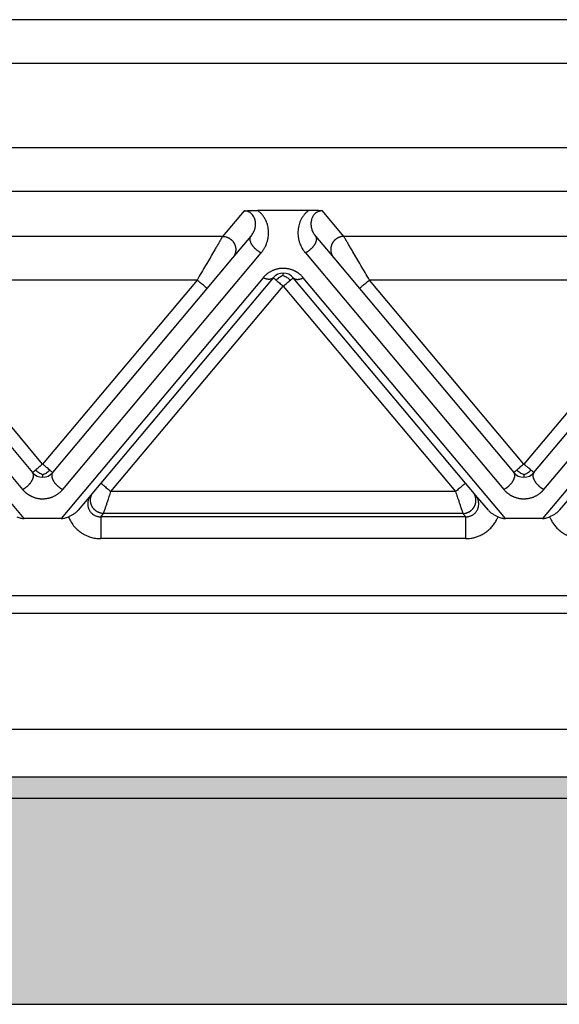
# Model space of a CAD drawing. Units: millimetres. Extents: x 2018 to 2314, y -499 to -289.
# Drawn here: x 2108 to 2120, y -367 to -344 of the extents above; entities that cross this region are included whole.
import ezdxf

# ---------------------------------------------------------------- set-up
doc = ezdxf.new("R2010")
doc.units = ezdxf.units.MM
doc.layers.add('1', color=7, linetype='Continuous')

msp = doc.modelspace()

# ---------------------------------------------------------------- hatches: boundary and pattern name
at = {"layer": '1', "linetype": 'Continuous'}
h = msp.add_hatch(color=7, dxfattribs=at)
edge = h.paths.add_edge_path()
edge.add_spline(control_points=[(2164.808, -362.258), (2164.794, -362.258), (2164.765, -362.259), (2164.722, -362.259), (2164.679, -362.259), (2164.65, -362.259), (2164.636, -362.259)], knot_values=[0, 0, 0, 0, 0.043078, 0.086171, 0.129278, 0.172381, 0.172381, 0.172381, 0.172381], degree=3, periodic=0)
edge.add_line((2164.636, -362.259), (2085.498, -362.259))
edge.add_spline(control_points=[(2085.498, -362.259), (2085.483, -362.259), (2085.455, -362.259), (2085.412, -362.259), (2085.369, -362.259), (2085.34, -362.258), (2085.325, -362.258)], knot_values=[0, 0, 0, 0, 0.043108, 0.08621, 0.129303, 0.172381, 0.172381, 0.172381, 0.172381], degree=3, periodic=0)
edge.add_line((2085.325, -362.258), (2085.325, -361.77))
edge.add_line((2085.325, -361.77), (2164.808, -361.77))
edge.add_line((2164.808, -361.77), (2164.808, -362.258))
msp.add_hatch(color=7, dxfattribs=at).paths.add_polyline_path([(2164.718, -366.97), (2164.717, -366.97), (2164.667, -366.97), (2164.639, -366.97), (2085.495, -366.97), (2085.467, -366.97), (2085.416, -366.97), (2085.416, -366.97), (2085.498, -362.259), (2164.636, -362.259)])

# ---------------------------------------------------------------- linework, layer by layer
at = {"color": 7, "linetype": 'Continuous'}
for p, q in [((2158.497, -344.47), (2091.636, -344.47)), ((2114.655, -348.827), (2113.479, -348.827)), ((2112.912, -349.914), (2113.332, -349.413)), ((2114.802, -349.413), (2115.222, -349.914)), ((2112.326, -350.611), (2112.912, -349.914)), ((2115.222, -349.914), (2115.807, -350.611)), ((2113.837, -350.367), (2109.898, -355.061)), ((2118.236, -355.061), (2114.297, -350.367)), ((2104.807, -350.611), (2108.337, -354.818)), ((2108.797, -354.818), (2112.326, -350.611)), ((2115.807, -350.611), (2119.337, -354.818)), ((2119.797, -354.818), (2123.326, -350.611)), ((2109.731, -355.26), (2109.671, -355.332)), ((2109.898, -355.061), (2109.731, -355.26)), ((2118.403, -355.26), (2118.236, -355.061)), ((2118.463, -355.332), (2118.403, -355.26)), ((2109.671, -355.332), (2109.378, -355.681)), ((2118.756, -355.681), (2118.463, -355.332)), ((2120.671, -355.332), (2120.378, -355.681)), ((2108.99, -355.87), (2108.144, -355.87)), ((2119.99, -355.87), (2119.144, -355.87)), ((2080.817, -360.685), (2169.317, -360.685)), ((2085.325, -361.77), (2164.808, -361.77)), ((2085.498, -362.259), (2164.636, -362.259)), ((2085.495, -366.97), (2164.639, -366.97))]:
    msp.add_line(p, q, dxfattribs=at)
at = {"color": 2, "linetype": 'Continuous'}
for p, q in [((2158.497, -345.47), (2091.636, -345.47)), ((2158.497, -347.4), (2091.636, -347.4)), ((2158.497, -348.396), (2091.636, -348.396)), ((2113.172, -348.838), (2112.682, -349.422)), ((2115.452, -349.422), (2114.962, -348.838)), ((2112.682, -349.422), (2104.452, -349.422)), ((2123.682, -349.422), (2115.452, -349.422)), ((2103.572, -349.798), (2108.107, -355.203)), ((2109.026, -355.203), (2113.562, -349.798)), ((2114.572, -349.798), (2119.107, -355.203)), ((2120.026, -355.203), (2124.562, -349.798)), ((2108.144, -355.87), (2103.526, -350.367)), ((2112.097, -350.418), (2105.037, -350.418)), ((2108.567, -354.625), (2105.037, -350.418)), ((2112.097, -350.418), (2108.567, -354.625)), ((2113.607, -350.367), (2108.99, -355.87)), ((2119.144, -355.87), (2114.526, -350.367)), ((2119.567, -354.625), (2116.037, -350.418)), ((2123.097, -350.418), (2116.037, -350.418)), ((2123.097, -350.418), (2119.567, -354.625)), ((2124.607, -350.367), (2119.99, -355.87)), ((2110.128, -355.254), (2114.067, -350.559)), ((2114.067, -350.559), (2118.006, -355.254)), ((2118.006, -355.254), (2110.128, -355.254)), ((2109.895, -355.83), (2109.96, -355.752)), ((2118.238, -355.83), (2109.895, -355.83)), ((2118.173, -355.752), (2109.96, -355.752)), ((2118.173, -355.752), (2118.238, -355.83)), ((2118.238, -356.328), (2109.895, -356.328)), ((2079.688, -357.624), (2170.445, -357.624)), ((2079.688, -358.033), (2170.445, -358.033))]:
    msp.add_line(p, q, dxfattribs=at)
at = {"color": 7, "linetype": 'Continuous'}
for centre, start, end in [((2114.067, -350.559), 90, 140), ((2114.067, -350.559), 40, 90), ((2108.567, -354.625), 220, 270), ((2108.567, -354.625), 270, 320), ((2119.567, -354.625), 220, 270), ((2119.567, -354.625), 270, 320)]:
    msp.add_arc(centre, 0.3, start, end, dxfattribs=at)
for points, knots in [([(2113.172, -348.838), (2113.175, -348.838), (2113.186, -348.837), (2113.202, -348.836), (2113.22, -348.835), (2113.245, -348.833), (2113.275, -348.832), (2113.328, -348.83), (2113.395, -348.828), (2113.45, -348.828), (2113.479, -348.827)], [0, 0, 0, 0, 0.0108475, 0.0315805, 0.049938, 0.0658136, 0.1054816, 0.1411152, 0.2221675, 0.3072882, 0.3072882, 0.3072882, 0.3072882]), ([(2114.962, -348.838), (2114.958, -348.838), (2114.948, -348.837), (2114.931, -348.836), (2114.913, -348.835), (2114.888, -348.833), (2114.858, -348.832), (2114.806, -348.83), (2114.739, -348.828), (2114.683, -348.828), (2114.655, -348.827)], [0, 0, 0, 0, 0.0108475, 0.0315805, 0.049938, 0.0658136, 0.1054816, 0.1411152, 0.2221675, 0.3072882, 0.3072882, 0.3072882, 0.3072882]), ([(2109.378, -355.681), (2109.363, -355.696), (2109.334, -355.728), (2109.279, -355.766), (2109.219, -355.799), (2109.177, -355.819), (2109.156, -355.829)], [0, 0, 0, 0, 0.0622694, 0.1297359, 0.1992481, 0.2682806, 0.2682806, 0.2682806, 0.2682806]), ([(2118.756, -355.681), (2118.77, -355.696), (2118.8, -355.728), (2118.855, -355.766), (2118.915, -355.799), (2118.957, -355.819), (2118.977, -355.829)], [0, 0, 0, 0, 0.0622694, 0.1297359, 0.1992481, 0.2682806, 0.2682806, 0.2682806, 0.2682806]), ([(2120.378, -355.681), (2120.363, -355.696), (2120.334, -355.728), (2120.279, -355.766), (2120.219, -355.799), (2120.177, -355.819), (2120.156, -355.829)], [0, 0, 0, 0, 0.0622694, 0.1297359, 0.1992481, 0.2682806, 0.2682806, 0.2682806, 0.2682806]), ([(2107.977, -355.829), (2108.006, -355.84), (2108.059, -355.863), (2108.117, -355.867), (2108.144, -355.87)], [0, 0, 0, 0, 0.091801, 0.1723408, 0.1723408, 0.1723408, 0.1723408]), ([(2108.99, -355.87), (2109.017, -355.867), (2109.074, -355.863), (2109.128, -355.84), (2109.156, -355.829)], [0, 0, 0, 0, 0.0805397, 0.1723408, 0.1723408, 0.1723408, 0.1723408]), ([(2118.977, -355.829), (2119.006, -355.84), (2119.059, -355.863), (2119.117, -355.867), (2119.144, -355.87)], [0, 0, 0, 0, 0.091801, 0.1723408, 0.1723408, 0.1723408, 0.1723408]), ([(2119.99, -355.87), (2120.017, -355.867), (2120.074, -355.863), (2120.128, -355.84), (2120.156, -355.829)], [0, 0, 0, 0, 0.0805397, 0.1723408, 0.1723408, 0.1723408, 0.1723408])]:
    msp.add_open_spline(points, degree=3, knots=knots, dxfattribs=at)
at = {"color": 2, "linetype": 'Continuous'}
for points, knots in [([(2113.332, -349.413), (2113.341, -349.401), (2113.36, -349.377), (2113.383, -349.338), (2113.402, -349.297), (2113.417, -349.255), (2113.427, -349.214), (2113.432, -349.174), (2113.434, -349.133), (2113.431, -349.091), (2113.424, -349.048), (2113.411, -349.009), (2113.393, -348.969), (2113.367, -348.93), (2113.331, -348.893), (2113.294, -348.868), (2113.261, -348.853), (2113.231, -348.844), (2113.202, -348.839), (2113.181, -348.839), (2113.172, -348.838)], [0, 0, 0, 0, 0.0457801, 0.0916067, 0.1360403, 0.1786215, 0.2254499, 0.2629683, 0.3005712, 0.3463562, 0.3892792, 0.4308663, 0.470642, 0.5202962, 0.5714514, 0.62173, 0.6544914, 0.6801268, 0.7146767, 0.7430049, 0.7430049, 0.7430049, 0.7430049]), ([(2113.562, -349.798), (2113.578, -349.778), (2113.606, -349.742), (2113.643, -349.68), (2113.672, -349.622), (2113.692, -349.569), (2113.704, -349.53), (2113.712, -349.498), (2113.719, -349.467), (2113.725, -349.426), (2113.731, -349.374), (2113.731, -349.31), (2113.726, -349.244), (2113.714, -349.178), (2113.695, -349.115), (2113.669, -349.052), (2113.637, -348.993), (2113.594, -348.933), (2113.542, -348.876), (2113.5, -348.843), (2113.479, -348.827)], [0, 0, 0, 0, 0.077057, 0.139693, 0.213989, 0.272634, 0.307343, 0.337487, 0.372614, 0.401696, 0.461251, 0.529342, 0.594723, 0.658107, 0.731392, 0.791093, 0.861761, 0.933207, 1.012718, 1.092481, 1.092481, 1.092481, 1.092481]), ([(2114.655, -348.827), (2114.631, -348.845), (2114.589, -348.878), (2114.536, -348.936), (2114.495, -348.995), (2114.462, -349.056), (2114.437, -349.117), (2114.419, -349.183), (2114.407, -349.247), (2114.402, -349.309), (2114.403, -349.371), (2114.407, -349.423), (2114.415, -349.467), (2114.421, -349.498), (2114.43, -349.53), (2114.442, -349.569), (2114.462, -349.622), (2114.493, -349.685), (2114.53, -349.746), (2114.559, -349.783), (2114.572, -349.798)], [0, 0, 0, 0, 0.088213, 0.159268, 0.236872, 0.30138, 0.368426, 0.434367, 0.504604, 0.56313, 0.62081, 0.690775, 0.719858, 0.754985, 0.785129, 0.819838, 0.878483, 0.952778, 1.031374, 1.092472, 1.092472, 1.092472, 1.092472]), ([(2114.962, -348.838), (2114.951, -348.839), (2114.93, -348.839), (2114.901, -348.845), (2114.873, -348.853), (2114.839, -348.868), (2114.802, -348.893), (2114.769, -348.927), (2114.743, -348.966), (2114.723, -349.007), (2114.709, -349.05), (2114.702, -349.091), (2114.699, -349.132), (2114.701, -349.174), (2114.707, -349.215), (2114.717, -349.257), (2114.731, -349.297), (2114.751, -349.339), (2114.774, -349.378), (2114.793, -349.402), (2114.802, -349.413)], [0, 0, 0, 0, 0.0323871, 0.0628796, 0.088515, 0.1212764, 0.171555, 0.2227102, 0.2610554, 0.3121416, 0.3586917, 0.3966492, 0.4378542, 0.4800387, 0.5220722, 0.5643865, 0.6069677, 0.6514013, 0.7027619, 0.7430064, 0.7430064, 0.7430064, 0.7430064]), ([(2112.682, -349.422), (2112.679, -349.427), (2112.671, -349.44), (2112.66, -349.458), (2112.649, -349.478), (2112.638, -349.496), (2112.626, -349.516), (2112.605, -349.553), (2112.571, -349.61), (2112.524, -349.69), (2112.462, -349.796), (2112.385, -349.928), (2112.292, -350.085), (2112.195, -350.25), (2112.13, -350.362), (2112.097, -350.418)], [0, 0, 0, 0, 0.016654, 0.045286, 0.063777, 0.084966, 0.108577, 0.134625, 0.213925, 0.30684, 0.411513, 0.581956, 0.766841, 0.958917, 1.15533, 1.15533, 1.15533, 1.15533]), ([(2112.682, -349.422), (2112.693, -349.422), (2112.718, -349.423), (2112.748, -349.429), (2112.773, -349.437), (2112.792, -349.443), (2112.811, -349.452), (2112.827, -349.46), (2112.839, -349.468), (2112.848, -349.474), (2112.857, -349.48), (2112.866, -349.487), (2112.875, -349.494), (2112.884, -349.502), (2112.892, -349.509), (2112.9, -349.518), (2112.908, -349.526), (2112.915, -349.536), (2112.922, -349.545), (2112.929, -349.555), (2112.936, -349.564), (2112.942, -349.575), (2112.947, -349.585), (2112.953, -349.596), (2112.958, -349.607), (2112.962, -349.618), (2112.966, -349.629), (2112.969, -349.64), (2112.972, -349.652), (2112.975, -349.663), (2112.977, -349.675), (2112.979, -349.686), (2112.98, -349.698), (2112.981, -349.709), (2112.981, -349.721), (2112.981, -349.732), (2112.98, -349.743), (2112.979, -349.754), (2112.978, -349.765), (2112.976, -349.779), (2112.972, -349.796), (2112.966, -349.816), (2112.959, -349.835), (2112.949, -349.859), (2112.934, -349.886), (2112.919, -349.905), (2112.912, -349.914)], [0, 0, 0, 0, 0.0350903, 0.0726481, 0.0923496, 0.1126396, 0.133496, 0.1548885, 0.1657766, 0.1767845, 0.1879065, 0.1991364, 0.2104676, 0.221893, 0.2334054, 0.2449968, 0.2566591, 0.2683839, 0.2801625, 0.2919858, 0.3038446, 0.3157297, 0.3276315, 0.3395406, 0.3514473, 0.3633421, 0.3752156, 0.3870583, 0.3988612, 0.4106151, 0.4223114, 0.4339415, 0.4454973, 0.4569709, 0.4683548, 0.4796421, 0.490826, 0.5019002, 0.5128589, 0.5236968, 0.5449871, 0.5657408, 0.58593, 0.6055347, 0.6429161, 0.6778601, 0.6778601, 0.6778601, 0.6778601]), ([(2113.562, -349.798), (2113.557, -349.796), (2113.548, -349.792), (2113.534, -349.784), (2113.52, -349.776), (2113.506, -349.766), (2113.491, -349.756), (2113.477, -349.746), (2113.462, -349.734), (2113.448, -349.722), (2113.434, -349.709), (2113.42, -349.696), (2113.407, -349.682), (2113.394, -349.667), (2113.381, -349.652), (2113.37, -349.637), (2113.359, -349.621), (2113.349, -349.606), (2113.341, -349.59), (2113.333, -349.575), (2113.326, -349.56), (2113.321, -349.545), (2113.316, -349.53), (2113.313, -349.516), (2113.311, -349.502), (2113.309, -349.49), (2113.309, -349.479), (2113.31, -349.468), (2113.311, -349.459), (2113.313, -349.449), (2113.316, -349.441), (2113.319, -349.433), (2113.323, -349.426), (2113.326, -349.42), (2113.329, -349.416), (2113.331, -349.414), (2113.332, -349.413)], [0, 0, 0, 0, 0.0151055, 0.0308572, 0.0472351, 0.0642096, 0.081741, 0.0997792, 0.1182635, 0.1371225, 0.1562756, 0.1756328, 0.1950971, 0.2145661, 0.2339338, 0.253094, 0.2719419, 0.2903782, 0.3083108, 0.325658, 0.3423506, 0.3583341, 0.3735694, 0.3880349, 0.4017252, 0.4146522, 0.4255077, 0.4358118, 0.4456003, 0.4549154, 0.4638033, 0.4723132, 0.4804945, 0.4883959, 0.4923109, 0.4961712, 0.4961712, 0.4961712, 0.4961712]), ([(2114.802, -349.413), (2114.802, -349.414), (2114.804, -349.416), (2114.807, -349.42), (2114.811, -349.426), (2114.814, -349.433), (2114.818, -349.441), (2114.82, -349.449), (2114.822, -349.459), (2114.824, -349.468), (2114.824, -349.479), (2114.824, -349.49), (2114.823, -349.502), (2114.821, -349.516), (2114.817, -349.53), (2114.813, -349.545), (2114.807, -349.56), (2114.801, -349.575), (2114.793, -349.59), (2114.784, -349.606), (2114.774, -349.621), (2114.763, -349.637), (2114.752, -349.652), (2114.74, -349.667), (2114.727, -349.682), (2114.713, -349.696), (2114.699, -349.709), (2114.685, -349.722), (2114.671, -349.734), (2114.656, -349.746), (2114.642, -349.756), (2114.628, -349.766), (2114.613, -349.776), (2114.599, -349.784), (2114.585, -349.792), (2114.576, -349.796), (2114.572, -349.798)], [0, 0, 0, 0, 0.0038603, 0.0077753, 0.0156767, 0.0238581, 0.0323679, 0.0412559, 0.0505709, 0.0603594, 0.0706635, 0.081519, 0.0944461, 0.1081364, 0.1226018, 0.1378372, 0.1538207, 0.1705132, 0.1878605, 0.205793, 0.2242293, 0.2430773, 0.2622374, 0.2816052, 0.3010741, 0.3205385, 0.3398956, 0.3590487, 0.3779078, 0.396392, 0.4144302, 0.4319617, 0.4489361, 0.4653141, 0.4810657, 0.4961712, 0.4961712, 0.4961712, 0.4961712]), ([(2115.452, -349.422), (2115.44, -349.422), (2115.416, -349.423), (2115.385, -349.429), (2115.361, -349.437), (2115.342, -349.443), (2115.322, -349.452), (2115.307, -349.46), (2115.294, -349.468), (2115.285, -349.474), (2115.276, -349.48), (2115.267, -349.487), (2115.258, -349.494), (2115.25, -349.502), (2115.241, -349.509), (2115.233, -349.518), (2115.226, -349.526), (2115.218, -349.536), (2115.211, -349.545), (2115.204, -349.555), (2115.198, -349.564), (2115.192, -349.575), (2115.186, -349.585), (2115.181, -349.596), (2115.176, -349.607), (2115.171, -349.618), (2115.168, -349.629), (2115.164, -349.64), (2115.161, -349.652), (2115.158, -349.663), (2115.156, -349.675), (2115.155, -349.686), (2115.153, -349.698), (2115.153, -349.709), (2115.152, -349.721), (2115.153, -349.732), (2115.153, -349.743), (2115.154, -349.754), (2115.155, -349.765), (2115.158, -349.779), (2115.161, -349.796), (2115.167, -349.816), (2115.174, -349.835), (2115.185, -349.859), (2115.2, -349.886), (2115.215, -349.905), (2115.222, -349.914)], [0, 0, 0, 0, 0.0350903, 0.0726481, 0.0923496, 0.1126396, 0.133496, 0.1548885, 0.1657766, 0.1767845, 0.1879065, 0.1991364, 0.2104676, 0.221893, 0.2334054, 0.2449968, 0.2566591, 0.2683839, 0.2801625, 0.2919858, 0.3038446, 0.3157297, 0.3276315, 0.3395406, 0.3514473, 0.3633421, 0.3752156, 0.3870583, 0.3988612, 0.4106151, 0.4223114, 0.4339415, 0.4454973, 0.4569709, 0.4683548, 0.4796421, 0.490826, 0.5019002, 0.5128589, 0.5236968, 0.5449871, 0.5657408, 0.58593, 0.6055347, 0.6429161, 0.6778601, 0.6778601, 0.6778601, 0.6778601]), ([(2116.037, -350.418), (2116.004, -350.362), (2115.938, -350.25), (2115.841, -350.085), (2115.749, -349.928), (2115.671, -349.796), (2115.609, -349.69), (2115.562, -349.61), (2115.529, -349.553), (2115.507, -349.516), (2115.495, -349.496), (2115.484, -349.478), (2115.473, -349.458), (2115.462, -349.44), (2115.455, -349.427), (2115.452, -349.422)], [0, 0, 0, 0, 0.196412, 0.388489, 0.573373, 0.743817, 0.84849, 0.941405, 1.020705, 1.046753, 1.070364, 1.091552, 1.110044, 1.138676, 1.15533, 1.15533, 1.15533, 1.15533]), ([(2114.526, -350.367), (2114.521, -350.36), (2114.51, -350.347), (2114.492, -350.329), (2114.473, -350.311), (2114.456, -350.295), (2114.44, -350.282), (2114.427, -350.272), (2114.413, -350.262), (2114.399, -350.252), (2114.384, -350.243), (2114.369, -350.234), (2114.354, -350.225), (2114.338, -350.217), (2114.322, -350.209), (2114.303, -350.2), (2114.278, -350.191), (2114.25, -350.181), (2114.221, -350.172), (2114.191, -350.165), (2114.16, -350.159), (2114.134, -350.156), (2114.114, -350.154), (2114.098, -350.153), (2114.082, -350.152), (2114.062, -350.152), (2114.038, -350.153), (2114.01, -350.155), (2113.982, -350.158), (2113.954, -350.163), (2113.927, -350.169), (2113.9, -350.176), (2113.874, -350.184), (2113.848, -350.193), (2113.823, -350.204), (2113.798, -350.216), (2113.773, -350.229), (2113.75, -350.242), (2113.728, -350.257), (2113.71, -350.27), (2113.696, -350.28), (2113.682, -350.291), (2113.665, -350.306), (2113.644, -350.326), (2113.625, -350.346), (2113.613, -350.36), (2113.607, -350.367)], [0, 0, 0, 0, 0.025482, 0.051181, 0.077268, 0.103916, 0.120661, 0.137624, 0.154584, 0.171776, 0.188993, 0.206452, 0.223924, 0.241646, 0.259365, 0.277357, 0.307126, 0.337525, 0.367902, 0.398853, 0.429722, 0.460977, 0.476574, 0.492241, 0.507896, 0.523565, 0.551944, 0.580207, 0.608508, 0.636507, 0.664576, 0.692197, 0.719865, 0.746996, 0.775068, 0.802535, 0.82999, 0.856847, 0.883684, 0.909957, 0.922595, 0.935104, 0.963879, 0.992008, 1.019691, 1.047121, 1.047121, 1.047121, 1.047121]), ([(2114.067, -350.318), (2114.037, -350.329), (2113.975, -350.353), (2113.928, -350.399), (2113.904, -350.423)], [0, 0, 0, 0, 0.0946992, 0.1954803, 0.1954803, 0.1954803, 0.1954803]), ([(2114.067, -350.318), (2114.067, -350.309), (2114.067, -350.295), (2114.067, -350.277), (2114.067, -350.266), (2114.067, -350.262), (2114.067, -350.259)], [0, 0, 0, 0, 0.02532555, 0.04445558, 0.05140652, 0.05835745, 0.05835745, 0.05835745, 0.05835745]), ([(2114.067, -350.318), (2114.096, -350.329), (2114.158, -350.353), (2114.205, -350.399), (2114.229, -350.423)], [0, 0, 0, 0, 0.0946992, 0.1954803, 0.1954803, 0.1954803, 0.1954803]), ([(2112.326, -350.611), (2112.324, -350.609), (2112.318, -350.604), (2112.306, -350.594), (2112.286, -350.577), (2112.257, -350.553), (2112.221, -350.523), (2112.181, -350.489), (2112.139, -350.454), (2112.111, -350.43), (2112.097, -350.418)], [0, 0, 0, 0, 0.0105318, 0.0210635, 0.0492552, 0.087868, 0.1352972, 0.1895716, 0.2437903, 0.3, 0.3, 0.3, 0.3]), ([(2113.837, -350.367), (2113.834, -350.369), (2113.829, -350.375), (2113.82, -350.382), (2113.81, -350.388), (2113.801, -350.393), (2113.793, -350.396), (2113.787, -350.398), (2113.78, -350.399), (2113.773, -350.401), (2113.766, -350.402), (2113.759, -350.403), (2113.751, -350.403), (2113.744, -350.403), (2113.736, -350.403), (2113.728, -350.403), (2113.72, -350.402), (2113.708, -350.4), (2113.694, -350.398), (2113.677, -350.394), (2113.659, -350.388), (2113.642, -350.382), (2113.624, -350.375), (2113.613, -350.369), (2113.607, -350.367)], [0, 0, 0, 0, 0.0111032, 0.0225331, 0.0344003, 0.0468087, 0.0532471, 0.0598526, 0.066633, 0.0735941, 0.0807405, 0.0880745, 0.0955971, 0.1033072, 0.1112022, 0.1192779, 0.1275283, 0.1359462, 0.1532471, 0.1711009, 0.1894112, 0.2080712, 0.2269686, 0.2459896, 0.2459896, 0.2459896, 0.2459896]), ([(2113.837, -350.367), (2113.84, -350.369), (2113.846, -350.374), (2113.86, -350.386), (2113.879, -350.402), (2113.896, -350.416), (2113.904, -350.423)], [0, 0, 0, 0, 0.01141807, 0.02283614, 0.05496956, 0.08786797, 0.08786797, 0.08786797, 0.08786797]), ([(2113.904, -350.423), (2113.917, -350.434), (2113.942, -350.455), (2113.98, -350.487), (2114.013, -350.515), (2114.043, -350.539), (2114.059, -350.553), (2114.067, -350.559)], [0, 0, 0, 0, 0.0511981, 0.097327, 0.1488732, 0.181504, 0.212132, 0.212132, 0.212132, 0.212132]), ([(2114.067, -350.559), (2114.082, -350.547), (2114.111, -350.522), (2114.153, -350.487), (2114.193, -350.454), (2114.217, -350.433), (2114.229, -350.423)], [0, 0, 0, 0, 0.0585271, 0.114805, 0.1662883, 0.212132, 0.212132, 0.212132, 0.212132]), ([(2114.229, -350.423), (2114.238, -350.416), (2114.255, -350.402), (2114.274, -350.385), (2114.288, -350.374), (2114.294, -350.369), (2114.297, -350.367)], [0, 0, 0, 0, 0.03479983, 0.06503183, 0.0764499, 0.08786797, 0.08786797, 0.08786797, 0.08786797]), ([(2114.297, -350.367), (2114.299, -350.369), (2114.304, -350.375), (2114.313, -350.382), (2114.323, -350.388), (2114.332, -350.393), (2114.34, -350.396), (2114.347, -350.398), (2114.353, -350.399), (2114.36, -350.401), (2114.367, -350.402), (2114.374, -350.403), (2114.382, -350.403), (2114.39, -350.403), (2114.398, -350.403), (2114.406, -350.403), (2114.414, -350.402), (2114.425, -350.4), (2114.439, -350.398), (2114.457, -350.394), (2114.474, -350.388), (2114.492, -350.382), (2114.509, -350.375), (2114.521, -350.369), (2114.526, -350.367)], [0, 0, 0, 0, 0.0111032, 0.0225331, 0.0344003, 0.0468087, 0.0532471, 0.0598526, 0.066633, 0.0735941, 0.0807405, 0.0880745, 0.0955971, 0.1033072, 0.1112022, 0.1192779, 0.1275283, 0.1359462, 0.1532471, 0.1711009, 0.1894112, 0.2080712, 0.2269686, 0.2459896, 0.2459896, 0.2459896, 0.2459896]), ([(2115.807, -350.611), (2115.81, -350.609), (2115.815, -350.604), (2115.828, -350.594), (2115.847, -350.577), (2115.877, -350.553), (2115.912, -350.523), (2115.952, -350.489), (2115.994, -350.454), (2116.022, -350.43), (2116.037, -350.418)], [0, 0, 0, 0, 0.0105318, 0.0210635, 0.0492552, 0.087868, 0.1352972, 0.1895716, 0.2437903, 0.3, 0.3, 0.3, 0.3]), ([(2108.107, -355.203), (2108.112, -355.201), (2108.121, -355.197), (2108.135, -355.189), (2108.149, -355.181), (2108.163, -355.171), (2108.177, -355.161), (2108.192, -355.151), (2108.206, -355.139), (2108.221, -355.127), (2108.235, -355.114), (2108.249, -355.101), (2108.262, -355.087), (2108.275, -355.072), (2108.287, -355.057), (2108.299, -355.042), (2108.309, -355.026), (2108.319, -355.011), (2108.328, -354.995), (2108.336, -354.98), (2108.343, -354.964), (2108.348, -354.95), (2108.353, -354.935), (2108.356, -354.921), (2108.358, -354.907), (2108.359, -354.895), (2108.36, -354.884), (2108.359, -354.873), (2108.358, -354.863), (2108.356, -354.854), (2108.353, -354.846), (2108.35, -354.838), (2108.346, -354.831), (2108.342, -354.825), (2108.339, -354.821), (2108.338, -354.819), (2108.337, -354.818)], [0, 0, 0, 0, 0.0151055, 0.0308572, 0.0472351, 0.0642096, 0.081741, 0.0997792, 0.1182635, 0.1371225, 0.1562756, 0.1756328, 0.1950971, 0.2145661, 0.2339338, 0.253094, 0.2719419, 0.2903782, 0.3083108, 0.325658, 0.3423506, 0.3583341, 0.3735694, 0.3880349, 0.4017252, 0.4146522, 0.4255077, 0.4358118, 0.4456003, 0.4549154, 0.4638033, 0.4723132, 0.4804945, 0.4883959, 0.4923109, 0.4961712, 0.4961712, 0.4961712, 0.4961712]), ([(2108.404, -354.761), (2108.395, -354.769), (2108.379, -354.783), (2108.359, -354.799), (2108.346, -354.81), (2108.34, -354.815), (2108.337, -354.818)], [0, 0, 0, 0, 0.03458549, 0.06503183, 0.0764499, 0.08786797, 0.08786797, 0.08786797, 0.08786797]), ([(2108.567, -354.625), (2108.552, -354.637), (2108.522, -354.662), (2108.48, -354.697), (2108.441, -354.73), (2108.416, -354.751), (2108.404, -354.761)], [0, 0, 0, 0, 0.0585271, 0.114805, 0.1648782, 0.212132, 0.212132, 0.212132, 0.212132]), ([(2108.567, -354.867), (2108.537, -354.855), (2108.475, -354.831), (2108.428, -354.785), (2108.404, -354.761)], [0, 0, 0, 0, 0.0946992, 0.1954803, 0.1954803, 0.1954803, 0.1954803]), ([(2108.729, -354.761), (2108.716, -354.75), (2108.691, -354.73), (2108.653, -354.698), (2108.62, -354.67), (2108.591, -354.645), (2108.575, -354.632), (2108.567, -354.625)], [0, 0, 0, 0, 0.0507567, 0.097327, 0.1488281, 0.1814317, 0.212132, 0.212132, 0.212132, 0.212132]), ([(2108.567, -354.867), (2108.596, -354.855), (2108.658, -354.831), (2108.705, -354.785), (2108.729, -354.761)], [0, 0, 0, 0, 0.0946992, 0.1954803, 0.1954803, 0.1954803, 0.1954803]), ([(2108.797, -354.818), (2108.794, -354.815), (2108.788, -354.81), (2108.774, -354.799), (2108.754, -354.782), (2108.738, -354.769), (2108.729, -354.761)], [0, 0, 0, 0, 0.01141807, 0.02283614, 0.05416678, 0.08786797, 0.08786797, 0.08786797, 0.08786797]), ([(2108.797, -354.818), (2108.796, -354.819), (2108.794, -354.821), (2108.791, -354.825), (2108.787, -354.831), (2108.784, -354.838), (2108.78, -354.846), (2108.778, -354.854), (2108.776, -354.863), (2108.774, -354.873), (2108.774, -354.884), (2108.774, -354.895), (2108.775, -354.907), (2108.777, -354.921), (2108.781, -354.935), (2108.785, -354.95), (2108.791, -354.964), (2108.798, -354.98), (2108.805, -354.995), (2108.814, -355.011), (2108.824, -355.026), (2108.835, -355.042), (2108.846, -355.057), (2108.858, -355.072), (2108.871, -355.087), (2108.885, -355.101), (2108.899, -355.114), (2108.913, -355.127), (2108.927, -355.139), (2108.942, -355.151), (2108.956, -355.161), (2108.971, -355.171), (2108.985, -355.181), (2108.999, -355.189), (2109.013, -355.197), (2109.022, -355.201), (2109.026, -355.203)], [0, 0, 0, 0, 0.0038603, 0.0077753, 0.0156767, 0.0238581, 0.0323679, 0.0412559, 0.0505709, 0.0603594, 0.0706635, 0.081519, 0.0944461, 0.1081364, 0.1226018, 0.1378372, 0.1538207, 0.1705132, 0.1878605, 0.205793, 0.2242293, 0.2430773, 0.2622374, 0.2816052, 0.3010741, 0.3205385, 0.3398956, 0.3590487, 0.3779078, 0.396392, 0.4144302, 0.4319617, 0.4489361, 0.4653141, 0.4810657, 0.4961712, 0.4961712, 0.4961712, 0.4961712]), ([(2119.107, -355.203), (2119.112, -355.201), (2119.121, -355.197), (2119.135, -355.189), (2119.149, -355.181), (2119.163, -355.171), (2119.177, -355.161), (2119.192, -355.151), (2119.206, -355.139), (2119.221, -355.127), (2119.235, -355.114), (2119.249, -355.101), (2119.262, -355.087), (2119.275, -355.072), (2119.287, -355.057), (2119.299, -355.042), (2119.309, -355.026), (2119.319, -355.011), (2119.328, -354.995), (2119.336, -354.98), (2119.343, -354.964), (2119.348, -354.95), (2119.353, -354.935), (2119.356, -354.921), (2119.358, -354.907), (2119.359, -354.895), (2119.36, -354.884), (2119.359, -354.873), (2119.358, -354.863), (2119.356, -354.854), (2119.353, -354.846), (2119.35, -354.838), (2119.346, -354.831), (2119.342, -354.825), (2119.339, -354.821), (2119.338, -354.819), (2119.337, -354.818)], [0, 0, 0, 0, 0.0151055, 0.0308572, 0.0472351, 0.0642096, 0.081741, 0.0997792, 0.1182635, 0.1371225, 0.1562756, 0.1756328, 0.1950971, 0.2145661, 0.2339338, 0.253094, 0.2719419, 0.2903782, 0.3083108, 0.325658, 0.3423506, 0.3583341, 0.3735694, 0.3880349, 0.4017252, 0.4146522, 0.4255077, 0.4358118, 0.4456003, 0.4549154, 0.4638033, 0.4723132, 0.4804945, 0.4883959, 0.4923109, 0.4961712, 0.4961712, 0.4961712, 0.4961712]), ([(2119.404, -354.761), (2119.395, -354.769), (2119.379, -354.783), (2119.359, -354.799), (2119.346, -354.81), (2119.34, -354.815), (2119.337, -354.818)], [0, 0, 0, 0, 0.03418934, 0.06503183, 0.0764499, 0.08786797, 0.08786797, 0.08786797, 0.08786797]), ([(2119.567, -354.625), (2119.552, -354.637), (2119.522, -354.662), (2119.48, -354.697), (2119.441, -354.73), (2119.416, -354.751), (2119.404, -354.761)], [0, 0, 0, 0, 0.0585271, 0.114805, 0.1649107, 0.212132, 0.212132, 0.212132, 0.212132]), ([(2119.567, -354.867), (2119.537, -354.855), (2119.475, -354.831), (2119.428, -354.785), (2119.404, -354.761)], [0, 0, 0, 0, 0.0946992, 0.1954803, 0.1954803, 0.1954803, 0.1954803]), ([(2119.729, -354.761), (2119.716, -354.75), (2119.691, -354.729), (2119.649, -354.694), (2119.608, -354.659), (2119.578, -354.635), (2119.567, -354.625)], [0, 0, 0, 0, 0.0524709, 0.097327, 0.166183, 0.212132, 0.212132, 0.212132, 0.212132]), ([(2119.567, -354.867), (2119.596, -354.855), (2119.658, -354.831), (2119.705, -354.785), (2119.729, -354.761)], [0, 0, 0, 0, 0.0946992, 0.1954803, 0.1954803, 0.1954803, 0.1954803]), ([(2119.797, -354.818), (2119.794, -354.815), (2119.788, -354.81), (2119.773, -354.798), (2119.754, -354.782), (2119.737, -354.768), (2119.729, -354.761)], [0, 0, 0, 0, 0.01141807, 0.02283614, 0.05617568, 0.08786797, 0.08786797, 0.08786797, 0.08786797]), ([(2119.797, -354.818), (2119.796, -354.819), (2119.794, -354.821), (2119.791, -354.825), (2119.787, -354.831), (2119.784, -354.838), (2119.78, -354.846), (2119.778, -354.854), (2119.776, -354.863), (2119.774, -354.873), (2119.774, -354.884), (2119.774, -354.895), (2119.775, -354.907), (2119.777, -354.921), (2119.781, -354.935), (2119.785, -354.95), (2119.791, -354.964), (2119.798, -354.98), (2119.805, -354.995), (2119.814, -355.011), (2119.824, -355.026), (2119.835, -355.042), (2119.846, -355.057), (2119.858, -355.072), (2119.871, -355.087), (2119.885, -355.101), (2119.899, -355.114), (2119.913, -355.127), (2119.927, -355.139), (2119.942, -355.151), (2119.956, -355.161), (2119.971, -355.171), (2119.985, -355.181), (2119.999, -355.189), (2120.013, -355.197), (2120.022, -355.201), (2120.026, -355.203)], [0, 0, 0, 0, 0.0038603, 0.0077753, 0.0156767, 0.0238581, 0.0323679, 0.0412559, 0.0505709, 0.0603594, 0.0706635, 0.081519, 0.0944461, 0.1081364, 0.1226018, 0.1378372, 0.1538207, 0.1705132, 0.1878605, 0.205793, 0.2242293, 0.2430773, 0.2622374, 0.2816052, 0.3010741, 0.3205385, 0.3398956, 0.3590487, 0.3779078, 0.396392, 0.4144302, 0.4319617, 0.4489361, 0.4653141, 0.4810657, 0.4961712, 0.4961712, 0.4961712, 0.4961712]), ([(2108.567, -354.867), (2108.567, -354.875), (2108.567, -354.89), (2108.567, -354.907), (2108.567, -354.918), (2108.567, -354.923), (2108.567, -354.925)], [0, 0, 0, 0, 0.02532555, 0.04445558, 0.05140652, 0.05835745, 0.05835745, 0.05835745, 0.05835745]), ([(2119.567, -354.867), (2119.567, -354.875), (2119.567, -354.889), (2119.567, -354.907), (2119.567, -354.918), (2119.567, -354.923), (2119.567, -354.925)], [0, 0, 0, 0, 0.02389529, 0.04445558, 0.05140652, 0.05835745, 0.05835745, 0.05835745, 0.05835745]), ([(2108.107, -355.203), (2108.113, -355.21), (2108.124, -355.223), (2108.138, -355.237), (2108.149, -355.248), (2108.157, -355.256), (2108.168, -355.266), (2108.18, -355.277), (2108.193, -355.288), (2108.207, -355.298), (2108.221, -355.308), (2108.235, -355.318), (2108.249, -355.327), (2108.264, -355.336), (2108.279, -355.345), (2108.295, -355.353), (2108.311, -355.361), (2108.331, -355.37), (2108.355, -355.379), (2108.384, -355.389), (2108.413, -355.398), (2108.443, -355.405), (2108.473, -355.411), (2108.499, -355.414), (2108.52, -355.416), (2108.535, -355.417), (2108.551, -355.418), (2108.571, -355.418), (2108.595, -355.417), (2108.623, -355.415), (2108.651, -355.412), (2108.679, -355.407), (2108.706, -355.402), (2108.733, -355.394), (2108.759, -355.386), (2108.785, -355.377), (2108.811, -355.366), (2108.836, -355.354), (2108.86, -355.341), (2108.883, -355.328), (2108.906, -355.313), (2108.927, -355.298), (2108.948, -355.282), (2108.965, -355.267), (2108.979, -355.254), (2108.99, -355.244), (2109, -355.233), (2109.009, -355.224), (2109.018, -355.214), (2109.023, -355.207), (2109.026, -355.203)], [0, 0, 0, 0, 0.025425, 0.051211, 0.060925, 0.070709, 0.087211, 0.103917, 0.120662, 0.137625, 0.154586, 0.171777, 0.188994, 0.206454, 0.223926, 0.241647, 0.259366, 0.277358, 0.307127, 0.337527, 0.367904, 0.398854, 0.429723, 0.460978, 0.476575, 0.492242, 0.507897, 0.523566, 0.551945, 0.580208, 0.608509, 0.636508, 0.664577, 0.692198, 0.719867, 0.746998, 0.775069, 0.802536, 0.829991, 0.856848, 0.883685, 0.909958, 0.936148, 0.961841, 0.977725, 0.993416, 1.007012, 1.02047, 1.033827, 1.047124, 1.047124, 1.047124, 1.047124]), ([(2109.96, -355.752), (2109.949, -355.752), (2109.925, -355.751), (2109.894, -355.745), (2109.869, -355.737), (2109.85, -355.731), (2109.831, -355.722), (2109.815, -355.714), (2109.803, -355.706), (2109.794, -355.7), (2109.785, -355.694), (2109.776, -355.687), (2109.767, -355.68), (2109.759, -355.672), (2109.75, -355.665), (2109.742, -355.656), (2109.734, -355.648), (2109.727, -355.638), (2109.72, -355.629), (2109.713, -355.619), (2109.706, -355.61), (2109.7, -355.599), (2109.695, -355.589), (2109.689, -355.578), (2109.685, -355.567), (2109.68, -355.556), (2109.676, -355.545), (2109.673, -355.534), (2109.67, -355.522), (2109.667, -355.511), (2109.665, -355.499), (2109.663, -355.488), (2109.662, -355.476), (2109.661, -355.465), (2109.661, -355.453), (2109.661, -355.442), (2109.662, -355.431), (2109.663, -355.42), (2109.664, -355.409), (2109.666, -355.395), (2109.67, -355.378), (2109.676, -355.358), (2109.683, -355.339), (2109.694, -355.315), (2109.709, -355.288), (2109.723, -355.269), (2109.731, -355.26)], [0, 0, 0, 0, 0.0350903, 0.0726481, 0.0923496, 0.1126396, 0.133496, 0.1548885, 0.1657766, 0.1767845, 0.1879065, 0.1991364, 0.2104676, 0.221893, 0.2334054, 0.2449968, 0.2566591, 0.2683839, 0.2801625, 0.2919858, 0.3038446, 0.3157297, 0.3276315, 0.3395406, 0.3514473, 0.3633421, 0.3752156, 0.3870583, 0.3988612, 0.4106151, 0.4223114, 0.4339415, 0.4454973, 0.4569709, 0.4683548, 0.4796421, 0.490826, 0.5019002, 0.5128589, 0.5236968, 0.5449871, 0.5657408, 0.58593, 0.6055347, 0.6429161, 0.6778601, 0.6778601, 0.6778601, 0.6778601]), ([(2109.898, -355.061), (2109.9, -355.063), (2109.906, -355.068), (2109.918, -355.078), (2109.938, -355.095), (2109.967, -355.119), (2110.003, -355.149), (2110.043, -355.183), (2110.085, -355.218), (2110.113, -355.242), (2110.128, -355.254)], [0, 0, 0, 0, 0.0105318, 0.0210635, 0.0492552, 0.087868, 0.1352972, 0.1895716, 0.2437903, 0.3, 0.3, 0.3, 0.3]), ([(2109.96, -355.752), (2109.961, -355.751), (2109.962, -355.749), (2109.963, -355.745), (2109.965, -355.739), (2109.966, -355.734), (2109.968, -355.73), (2109.969, -355.727), (2109.97, -355.724), (2109.971, -355.721), (2109.972, -355.717), (2109.974, -355.712), (2109.975, -355.708), (2109.976, -355.705), (2109.978, -355.701), (2109.98, -355.693), (2109.985, -355.68), (2109.991, -355.662), (2109.997, -355.643), (2110.004, -355.623), (2110.011, -355.601), (2110.02, -355.575), (2110.031, -355.542), (2110.043, -355.505), (2110.057, -355.465), (2110.072, -355.42), (2110.089, -355.368), (2110.108, -355.311), (2110.121, -355.273), (2110.128, -355.254)], [0, 0, 0, 0, 0.002942, 0.007304, 0.0129068, 0.0197908, 0.0236008, 0.0265087, 0.0292463, 0.032545, 0.0371365, 0.0421843, 0.046018, 0.0495113, 0.0535375, 0.0589702, 0.075695, 0.0941961, 0.1143979, 0.135755, 0.1585328, 0.182652, 0.2202414, 0.2600642, 0.3018626, 0.3453786, 0.4041821, 0.4643773, 0.5254051, 0.5254051, 0.5254051, 0.5254051]), ([(2118.236, -355.061), (2118.233, -355.063), (2118.228, -355.068), (2118.215, -355.078), (2118.195, -355.095), (2118.166, -355.119), (2118.13, -355.149), (2118.09, -355.183), (2118.048, -355.218), (2118.02, -355.242), (2118.006, -355.254)], [0, 0, 0, 0, 0.0105318, 0.0210635, 0.0492552, 0.087868, 0.1352972, 0.1895716, 0.2437903, 0.3, 0.3, 0.3, 0.3]), ([(2118.006, -355.254), (2118.012, -355.273), (2118.025, -355.311), (2118.044, -355.368), (2118.061, -355.42), (2118.077, -355.465), (2118.09, -355.505), (2118.103, -355.542), (2118.113, -355.575), (2118.122, -355.601), (2118.13, -355.623), (2118.136, -355.643), (2118.143, -355.662), (2118.149, -355.68), (2118.153, -355.693), (2118.156, -355.701), (2118.157, -355.705), (2118.158, -355.708), (2118.16, -355.712), (2118.161, -355.717), (2118.162, -355.721), (2118.164, -355.724), (2118.165, -355.727), (2118.166, -355.73), (2118.167, -355.734), (2118.169, -355.739), (2118.171, -355.745), (2118.172, -355.749), (2118.173, -355.751), (2118.173, -355.752)], [0, 0, 0, 0, 0.0610278, 0.121223, 0.1800266, 0.2235426, 0.2653409, 0.3051637, 0.3427531, 0.3668723, 0.3896502, 0.4110072, 0.431209, 0.4497101, 0.4664349, 0.4718676, 0.4758939, 0.4793871, 0.4832209, 0.4882687, 0.4928602, 0.4961589, 0.4988964, 0.5018043, 0.5056143, 0.5124984, 0.5181012, 0.5224631, 0.5254051, 0.5254051, 0.5254051, 0.5254051]), ([(2118.173, -355.752), (2118.185, -355.752), (2118.209, -355.751), (2118.239, -355.745), (2118.264, -355.737), (2118.283, -355.731), (2118.302, -355.722), (2118.318, -355.714), (2118.33, -355.706), (2118.34, -355.7), (2118.349, -355.694), (2118.358, -355.687), (2118.366, -355.68), (2118.375, -355.672), (2118.383, -355.665), (2118.391, -355.656), (2118.399, -355.648), (2118.407, -355.638), (2118.414, -355.629), (2118.421, -355.619), (2118.427, -355.61), (2118.433, -355.599), (2118.439, -355.589), (2118.444, -355.578), (2118.449, -355.567), (2118.453, -355.556), (2118.457, -355.545), (2118.461, -355.534), (2118.464, -355.522), (2118.466, -355.511), (2118.468, -355.499), (2118.47, -355.488), (2118.471, -355.476), (2118.472, -355.465), (2118.472, -355.453), (2118.472, -355.442), (2118.472, -355.431), (2118.471, -355.42), (2118.469, -355.409), (2118.467, -355.395), (2118.463, -355.378), (2118.457, -355.358), (2118.45, -355.339), (2118.44, -355.315), (2118.425, -355.288), (2118.41, -355.269), (2118.403, -355.26)], [0, 0, 0, 0, 0.0350903, 0.0726481, 0.0923496, 0.1126396, 0.133496, 0.1548885, 0.1657766, 0.1767845, 0.1879065, 0.1991364, 0.2104676, 0.221893, 0.2334054, 0.2449968, 0.2566591, 0.2683839, 0.2801625, 0.2919858, 0.3038446, 0.3157297, 0.3276315, 0.3395406, 0.3514473, 0.3633421, 0.3752156, 0.3870583, 0.3988612, 0.4106151, 0.4223114, 0.4339415, 0.4454973, 0.4569709, 0.4683548, 0.4796421, 0.490826, 0.5019002, 0.5128589, 0.5236968, 0.5449871, 0.5657408, 0.58593, 0.6055347, 0.6429161, 0.6778601, 0.6778601, 0.6778601, 0.6778601]), ([(2119.107, -355.203), (2119.113, -355.21), (2119.124, -355.223), (2119.138, -355.237), (2119.149, -355.248), (2119.157, -355.256), (2119.168, -355.266), (2119.18, -355.277), (2119.193, -355.288), (2119.207, -355.298), (2119.221, -355.308), (2119.235, -355.318), (2119.249, -355.327), (2119.264, -355.336), (2119.279, -355.345), (2119.295, -355.353), (2119.311, -355.361), (2119.331, -355.37), (2119.355, -355.379), (2119.384, -355.389), (2119.413, -355.398), (2119.443, -355.405), (2119.473, -355.411), (2119.499, -355.414), (2119.52, -355.416), (2119.535, -355.417), (2119.551, -355.418), (2119.571, -355.418), (2119.595, -355.417), (2119.623, -355.415), (2119.651, -355.412), (2119.679, -355.407), (2119.706, -355.402), (2119.733, -355.394), (2119.759, -355.386), (2119.785, -355.377), (2119.811, -355.366), (2119.836, -355.354), (2119.86, -355.341), (2119.883, -355.328), (2119.906, -355.313), (2119.927, -355.298), (2119.948, -355.282), (2119.965, -355.267), (2119.979, -355.254), (2119.99, -355.244), (2120, -355.233), (2120.009, -355.224), (2120.018, -355.214), (2120.023, -355.207), (2120.026, -355.203)], [0, 0, 0, 0, 0.025425, 0.051211, 0.060925, 0.070709, 0.087211, 0.103917, 0.120662, 0.137625, 0.154586, 0.171777, 0.188994, 0.206454, 0.223926, 0.241647, 0.259366, 0.277358, 0.307127, 0.337527, 0.367904, 0.398854, 0.429723, 0.460978, 0.476575, 0.492242, 0.507897, 0.523566, 0.551945, 0.580208, 0.608509, 0.636508, 0.664577, 0.692198, 0.719867, 0.746998, 0.775069, 0.802536, 0.829991, 0.856848, 0.883685, 0.909958, 0.936148, 0.961841, 0.977725, 0.993416, 1.007012, 1.02047, 1.033827, 1.047124, 1.047124, 1.047124, 1.047124]), ([(2109.671, -355.332), (2109.66, -355.345), (2109.64, -355.372), (2109.622, -355.409), (2109.611, -355.44), (2109.604, -355.464), (2109.6, -355.489), (2109.597, -355.516), (2109.597, -355.549), (2109.6, -355.584), (2109.609, -355.62), (2109.625, -355.665), (2109.657, -355.718), (2109.697, -355.758), (2109.729, -355.782), (2109.75, -355.794), (2109.773, -355.805), (2109.796, -355.814), (2109.82, -355.821), (2109.844, -355.826), (2109.87, -355.829), (2109.886, -355.829), (2109.895, -355.83)], [0, 0, 0, 0, 0.0499471, 0.0999277, 0.1237336, 0.1499163, 0.1729327, 0.1998551, 0.2320919, 0.2717387, 0.3042017, 0.3436008, 0.4154848, 0.4870604, 0.5103969, 0.536955, 0.559831, 0.5868592, 0.6100092, 0.636702, 0.6591171, 0.6865909, 0.6865909, 0.6865909, 0.6865909]), ([(2118.238, -355.83), (2118.247, -355.829), (2118.264, -355.829), (2118.288, -355.826), (2118.312, -355.822), (2118.336, -355.814), (2118.36, -355.805), (2118.382, -355.795), (2118.403, -355.782), (2118.436, -355.759), (2118.477, -355.718), (2118.514, -355.656), (2118.535, -355.587), (2118.538, -355.524), (2118.531, -355.467), (2118.516, -355.419), (2118.493, -355.372), (2118.473, -355.345), (2118.463, -355.332)], [0, 0, 0, 0, 0.0274738, 0.0498889, 0.073108, 0.0997317, 0.1267599, 0.1496359, 0.1726294, 0.1995304, 0.2711061, 0.3429901, 0.4144812, 0.4864835, 0.529146, 0.5863243, 0.6363049, 0.6862521, 0.6862521, 0.6862521, 0.6862521]), ([(2109.156, -355.829), (2109.17, -355.86), (2109.202, -355.932), (2109.27, -356.03), (2109.354, -356.121), (2109.434, -356.183), (2109.501, -356.224), (2109.555, -356.252), (2109.608, -356.275), (2109.663, -356.294), (2109.718, -356.309), (2109.777, -356.32), (2109.837, -356.327), (2109.877, -356.327), (2109.895, -356.328)], [0, 0, 0, 0, 0.1029947, 0.2365479, 0.3549576, 0.4736431, 0.5378318, 0.5922174, 0.6559987, 0.7105671, 0.7655287, 0.8285889, 0.8903534, 0.9463539, 0.9463539, 0.9463539, 0.9463539]), ([(2109.895, -355.83), (2109.895, -355.835), (2109.895, -355.85), (2109.895, -355.882), (2109.895, -355.93), (2109.895, -355.994), (2109.895, -356.07), (2109.895, -356.154), (2109.895, -356.24), (2109.895, -356.299), (2109.895, -356.328)], [0, 0, 0, 0, 0.0150982, 0.0467802, 0.0956319, 0.1603022, 0.2376376, 0.323047, 0.4114358, 0.4980973, 0.4980973, 0.4980973, 0.4980973]), ([(2118.238, -356.328), (2118.258, -356.327), (2118.297, -356.326), (2118.365, -356.319), (2118.442, -356.303), (2118.513, -356.28), (2118.571, -356.256), (2118.615, -356.234), (2118.657, -356.209), (2118.699, -356.182), (2118.738, -356.152), (2118.775, -356.12), (2118.811, -356.086), (2118.844, -356.049), (2118.875, -356.011), (2118.903, -355.971), (2118.929, -355.929), (2118.95, -355.891), (2118.966, -355.857), (2118.973, -355.838), (2118.977, -355.829)], [0, 0, 0, 0, 0.0584719, 0.1169821, 0.205131, 0.2934298, 0.3426175, 0.3918468, 0.4410468, 0.4902635, 0.5395923, 0.5889236, 0.6382598, 0.6875838, 0.7369278, 0.7862461, 0.835599, 0.8849088, 0.9158173, 0.9466983, 0.9466983, 0.9466983, 0.9466983]), ([(2118.238, -356.328), (2118.238, -356.299), (2118.238, -356.24), (2118.238, -356.154), (2118.238, -356.07), (2118.238, -355.994), (2118.238, -355.93), (2118.238, -355.882), (2118.238, -355.85), (2118.238, -355.835), (2118.238, -355.83)], [0, 0, 0, 0, 0.0866615, 0.1750504, 0.2604598, 0.3377951, 0.4024654, 0.4513171, 0.4829992, 0.4980973, 0.4980973, 0.4980973, 0.4980973]), ([(2120.156, -355.829), (2120.16, -355.838), (2120.168, -355.857), (2120.184, -355.891), (2120.204, -355.929), (2120.23, -355.971), (2120.258, -356.011), (2120.289, -356.049), (2120.323, -356.086), (2120.358, -356.12), (2120.395, -356.152), (2120.435, -356.182), (2120.476, -356.209), (2120.519, -356.234), (2120.563, -356.256), (2120.62, -356.28), (2120.692, -356.303), (2120.769, -356.319), (2120.837, -356.326), (2120.876, -356.327), (2120.895, -356.328)], [0, 0, 0, 0, 0.030881, 0.0617895, 0.1110993, 0.1604522, 0.2097705, 0.2591145, 0.3084385, 0.3577747, 0.407106, 0.4564348, 0.5056515, 0.5548515, 0.6040808, 0.6532685, 0.7415673, 0.8297162, 0.8882264, 0.9466983, 0.9466983, 0.9466983, 0.9466983])]:
    msp.add_open_spline(points, degree=3, knots=knots, dxfattribs=at)

doc.saveas('drawing.dxf')
